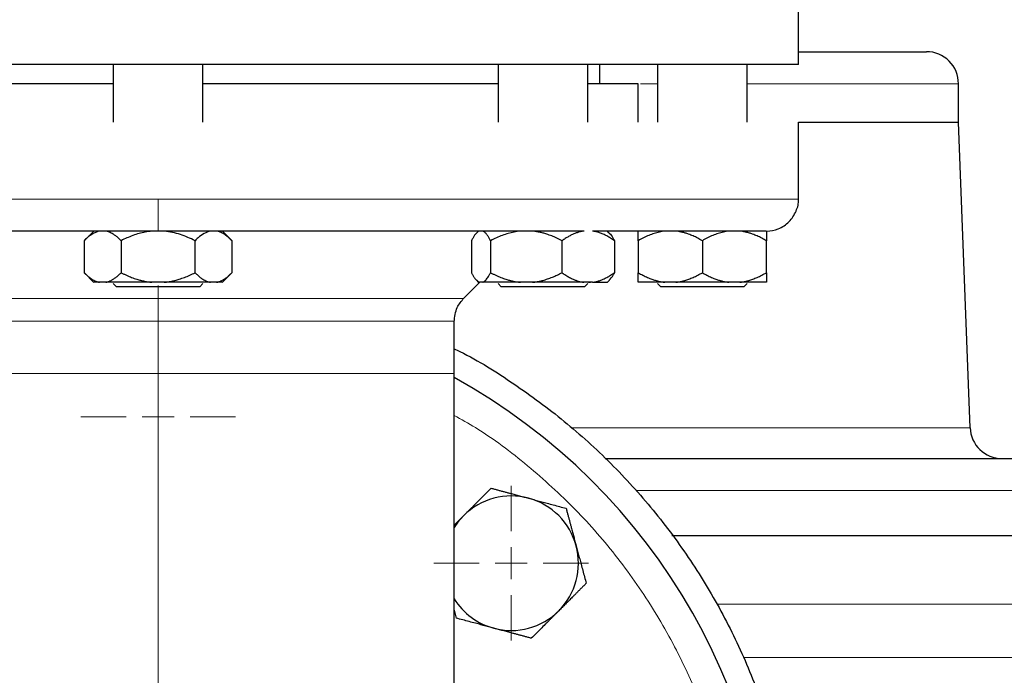
# Model space of a CAD drawing. Units: millimetres. Extents: x 0 to 420, y 0 to 297.
# Drawn here: x 276 to 287, y 205 to 212 of the extents above; entities that cross this region are included whole.
import ezdxf

# ---------------------------------------------------------------- set-up
doc = ezdxf.new("R2010")
doc.units = ezdxf.units.MM

# ---------------------------------------------------------------- blocks, each defined once
blk = doc.blocks.new('SW_CENTERMARKSYMBOL_112')
at = {"color": 0, "linetype": 'Continuous', "lineweight": 18}
for p, q in [((0, 0.333), (0, 0.805)), ((0, 0), (0, 0.167)), ((-0.333, 0), (-0.805, 0)), ((0, 0), (-0.167, 0)), ((0, 0), (0, -0.167)), ((0, 0), (0.167, 0)), ((0.333, 0), (0.805, 0)), ((0, -0.333), (0, -0.805))]:
    blk.add_line(p, q, dxfattribs=at)
blk = doc.blocks.new('SW_CENTERMARKSYMBOL_113')
at = {"color": 0, "linetype": 'Continuous', "lineweight": 18}
for p, q in [((0, 0.333), (0, 0.805)), ((0, 0), (0, 0.167)), ((-0.333, 0), (-0.805, 0)), ((0, 0), (-0.167, 0)), ((0, 0), (0, -0.167)), ((0, 0), (0.167, 0)), ((0.333, 0), (0.805, 0)), ((0, -0.333), (0, -0.805))]:
    blk.add_line(p, q, dxfattribs=at)
blk = doc.blocks.new('SW_CENTERMARKSYMBOL_129')
at = {"color": 0, "linetype": 'Continuous', "lineweight": 18}
blk.add_line((0, 0.333), (0, 6.567), dxfattribs=at)

msp = doc.modelspace()

# ---------------------------------------------------------------- linework, layer by layer
at = {"color": 7, "linetype": 'Continuous', "lineweight": 25}
for p, q in [((284.47451, 211.46982), (284.47451, 212.26982)), ((277.80778, 211.46982), (271.14104, 211.46982)), ((277.34111, 211.46982), (277.34111, 210.86982)), ((284.47451, 211.46982), (277.80778, 211.46982)), ((278.27445, 210.86982), (278.27445, 211.46982)), ((281.34805, 211.46982), (281.34805, 210.86982)), ((282.28138, 210.86982), (282.28138, 211.46982)), ((282.40785, 211.26982), (282.40785, 211.46982)), ((283.00778, 211.46982), (283.00778, 210.86982)), ((283.94111, 210.86982), (283.94111, 211.46982)), ((282.80778, 210.86949), (282.80778, 211.27016)), ((286.14111, 210.86982), (286.14111, 211.26982)), ((284.47451, 210.06982), (284.47451, 210.87016)), ((284.47451, 210.86982), (286.14111, 210.86982)), ((286.26223, 207.69047), (286.14111, 210.86982)), ((277.14111, 209.73963), (277.03748, 209.63599)), ((278.57808, 209.63599), (278.47444, 209.73963)), ((281.14805, 209.73963), (281.12389, 209.71547)), ((282.50554, 209.71547), (282.48312, 209.73789)), ((277.03798, 209.63649), (277.03798, 209.30316)), ((277.42288, 209.63649), (277.42288, 209.30316)), ((278.19268, 209.30316), (278.19268, 209.63649)), ((278.57758, 209.63649), (278.57758, 209.30316)), ((281.07115, 209.63649), (281.07115, 209.30316)), ((281.27039, 209.63649), (281.27039, 209.30316)), ((282.01396, 209.30316), (282.01396, 209.63649)), ((282.50652, 209.71449), (282.50554, 209.71547)), ((282.55829, 209.63649), (282.55829, 209.30316)), ((282.80778, 209.63649), (282.80778, 209.30316)), ((283.47445, 209.63649), (283.47445, 209.30316)), ((284.14111, 209.30316), (284.14111, 209.63649)), ((277.03748, 209.30366), (277.13848, 209.20266)), ((278.47708, 209.20266), (278.57808, 209.30366)), ((281.12286, 209.22521), (281.14542, 209.20266)), ((282.48402, 209.20266), (282.50657, 209.22521)), ((282.50657, 209.22521), (282.50658, 209.22522)), ((277.26279, 209.20316), (277.19807, 209.20316)), ((277.34111, 209.19099), (277.37445, 209.15766)), ((278.24111, 209.15766), (277.37445, 209.15766)), ((277.87249, 209.20316), (277.74306, 209.20316)), ((278.35277, 209.20316), (277.87249, 209.20316)), ((278.24111, 209.15766), (278.27445, 209.19099)), ((278.41749, 209.20316), (278.35277, 209.20316)), ((280.98874, 209.03417), (281.15772, 209.20316)), ((281.18752, 209.20316), (281.15402, 209.20316)), ((281.34805, 209.19099), (281.38138, 209.15766)), ((282.24805, 209.15766), (281.5083, 209.15766)), ((281.70468, 209.20316), (281.57966, 209.20316)), ((282.24036, 209.20316), (281.70468, 209.20316)), ((282.33188, 209.20316), (282.24036, 209.20316)), ((282.24805, 209.15766), (282.28138, 209.19099)), ((282.28834, 209.20316), (282.30855, 209.20316)), ((283.00778, 209.19099), (283.04111, 209.15766)), ((283.19716, 209.20316), (283.08507, 209.20316)), ((283.90778, 209.15766), (283.47445, 209.15766)), ((283.86382, 209.20316), (283.75173, 209.20316)), ((284.14111, 209.20316), (283.86382, 209.20316)), ((283.90778, 209.15766), (283.94111, 209.19099)), ((280.89111, 208.25316), (280.89111, 208.79848)), ((280.89111, 202.66849), (280.89111, 208.25316)), ((280.98976, 206.77509), (280.89111, 206.67643)), ((283.15831, 206.56982), (287.80778, 206.56982)), ((280.89111, 205.79096), (280.91319, 205.70856))]:
    msp.add_line(p, q, dxfattribs=at)
at = {"color": 8, "linetype": 'Continuous', "lineweight": 18}
for p, q in [((282.83226, 211.26982), (283.00778, 211.26982)), ((283.94111, 211.26982), (286.14111, 211.26982)), ((277.80778, 210.06982), (271.14104, 210.06982)), ((277.80778, 210.06982), (277.80778, 209.73649)), ((284.47451, 210.06982), (277.80778, 210.06982)), ((280.98874, 209.03417), (274.62682, 209.03417)), ((277.73223, 208.79848), (274.72445, 208.79848)), ((280.89111, 208.79848), (277.73223, 208.79848)), ((277.80778, 208.25316), (274.72445, 208.25316)), ((277.80778, 199.55586), (277.80778, 208.25316)), ((280.89111, 208.25316), (277.80778, 208.25316)), ((282.11072, 207.69047), (286.26223, 207.69047)), ((282.78147, 207.03649), (287.80778, 207.03649)), ((283.6263, 205.85464), (288.06809, 205.85464)), ((283.90504, 205.29912), (288.56683, 205.29912))]:
    msp.add_line(p, q, dxfattribs=at)
at = {"color": 7, "linetype": 'Continuous', "lineweight": 25, "flags": 128}
msp.add_lwpolyline([(280.98976, 206.77509), (280.92939, 206.70625), (280.89111, 206.65108)], dxfattribs=at)
at = {"color": 7, "linetype": 'Continuous', "lineweight": 25}
for centre, radius, start, end in [((285.80778, 211.26982), 0.33333, 0, 90.00002), ((277.80778, 202.60316), 6.4, 294.624318, 61.198878), ((286.59532, 207.70316), 0.33333, 182.18164, 269.999985), ((281.48473, 206.28011), 0.7, 75, 135), ((281.48473, 206.28011), 0.7, 15, 75), ((281.48473, 206.28011), 0.7, 315, 15), ((281.48473, 206.28011), 0.7, 212.001813, 255), ((281.48473, 206.28011), 0.7, 255, 315)]:
    msp.add_arc(centre, radius, start, end, dxfattribs=at)
for points, knots in [([(284.47451, 211.60316), (284.59073, 211.60316), (284.84795, 211.60316), (285.16665, 211.60316), (285.44225, 211.60316), (285.64175, 211.60316), (285.77253, 211.60316), (285.79537, 211.60316), (285.8068, 211.60316)], [0, 0, 0, 0, 0.14152902, 0.31322375, 0.48491738, 0.65661138, 0.82830535, 1, 1, 1, 1]), ([(277.34111, 211.26982), (277.27904, 211.26982), (276.99915, 211.26982), (276.5102, 211.26982), (275.88915, 211.26982), (275.29937, 211.26982), (274.76005, 211.26982), (274.41429, 211.26982), (274.26909, 211.26982), (274.26751, 211.26982)], [0, 0, 0, 0, 0.05380464, 0.24262894, 0.43145297, 0.62027732, 0.80910105, 0.99792493, 1, 1, 1, 1]), ([(281.34805, 211.26982), (281.34647, 211.26982), (281.20128, 211.26982), (280.8555, 211.26982), (280.31619, 211.26982), (279.72641, 211.26982), (279.10536, 211.26982), (278.61641, 211.26982), (278.33651, 211.26982), (278.27445, 211.26982)], [0, 0, 0, 0, 0.00207488, 0.19089874, 0.37972247, 0.56854706, 0.75737108, 0.94619536, 1, 1, 1, 1]), ([(282.80778, 211.26982), (282.79973, 211.26982), (282.78364, 211.26982), (282.6477, 211.26982), (282.48271, 211.26982), (282.33192, 211.26982), (282.28138, 211.26982)], [0, 0, 0, 0, 0.28538814, 0.57077666, 0.85616399, 1, 1, 1, 1]), ([(284.14118, 209.73649), (284.14232, 209.73649), (284.18455, 209.73667), (284.27157, 209.75396), (284.38388, 209.8275), (284.45371, 209.93831), (284.48062, 210.02686), (284.47396, 210.06929), (284.47367, 210.07109)], [0, 0, 0, 0, 0.00655525, 0.2428531, 0.49802363, 0.75319424, 0.98949411, 1, 1, 1, 1]), ([(277.73929, 209.73649), (277.71684, 209.73649), (277.67195, 209.73649), (277.60467, 209.73649), (277.53746, 209.73649), (277.47033, 209.73649), (277.40327, 209.73649), (277.33629, 209.73649), (277.26938, 209.73649), (277.20255, 209.73649), (277.1358, 209.73649), (277.06912, 209.73649), (277.00251, 209.73649), (276.93598, 209.73649), (276.86953, 209.73649), (276.80315, 209.73649), (276.73685, 209.73649), (276.67062, 209.73649), (276.60447, 209.73649), (276.46149, 209.73649), (276.24305, 209.73649), (275.95194, 209.73649), (275.66505, 209.73649), (275.38284, 209.73649), (275.10613, 209.73649), (274.83579, 209.73649), (274.57225, 209.73649), (274.36715, 209.73649), (274.21653, 209.73649), (274.11746, 209.73649), (274.01985, 209.73649), (273.92369, 209.73649), (273.82899, 209.73649), (273.73574, 209.73649), (273.64393, 209.73649), (273.55361, 209.73649), (273.46463, 209.73649), (273.40661, 209.73649), (273.37758, 209.73649)], [0, 0, 0, 0, 0.01392449, 0.02783652, 0.04173766, 0.05562946, 0.06951349, 0.08339131, 0.09726448, 0.11113459, 0.12500319, 0.13887187, 0.15274218, 0.1666157, 0.18049399, 0.19437864, 0.20827119, 0.22217321, 0.23608627, 0.25001191, 0.31257658, 0.37500107, 0.43742833, 0.50000128, 0.56256595, 0.62499044, 0.6874177, 0.74999065, 0.77504544, 0.80006391, 0.82505517, 0.85002833, 0.87499256, 0.89995701, 0.92493084, 0.9499232, 0.97494322, 1, 1, 1, 1]), ([(277.19807, 209.73649), (277.17627, 209.72974), (277.13207, 209.71606), (277.07918, 209.67605), (277.04839, 209.64648), (277.03798, 209.63649)], [0, 0, 0, 0, 0.391769837, 0.7943562, 1, 1, 1, 1]), ([(277.42288, 209.63649), (277.41819, 209.64111), (277.4089, 209.65025), (277.39494, 209.663), (277.38112, 209.67484), (277.36741, 209.6857), (277.3538, 209.69561), (277.33827, 209.70586), (277.32084, 209.71592), (277.30146, 209.72502), (277.28215, 209.73212), (277.26923, 209.73504), (277.26279, 209.73649)], [0, 0, 0, 0, 0.09305333, 0.18403442, 0.2731085, 0.36045776, 0.44628195, 0.53079846, 0.65119347, 0.7689029, 0.88484336, 1, 1, 1, 1]), ([(277.7405, 209.73624), (277.69672, 209.72929), (277.60796, 209.7152), (277.50314, 209.6751), (277.44254, 209.64595), (277.42288, 209.63649)], [0, 0, 0, 0, 0.39665107, 0.80421208, 1, 1, 1, 1]), ([(278.19268, 209.63649), (278.14288, 209.65998), (278.04182, 209.70766), (277.93167, 209.72657), (277.8758, 209.73616)], [0, 0, 0, 0, 0.49278497, 1, 1, 1, 1]), ([(282.23823, 209.73649), (282.22214, 209.73649), (282.18997, 209.73649), (282.14111, 209.73649), (282.09184, 209.73649), (282.04212, 209.73649), (281.99194, 209.73649), (281.94132, 209.73649), (281.89025, 209.73649), (281.83873, 209.73649), (281.78676, 209.73649), (281.73434, 209.73649), (281.68148, 209.73649), (281.62816, 209.73649), (281.5744, 209.73649), (281.52019, 209.73649), (281.46553, 209.73649), (281.41042, 209.73649), (281.35486, 209.73649), (281.23367, 209.73649), (281.04383, 209.73649), (280.78036, 209.73649), (280.51006, 209.73649), (280.2334, 209.73649), (279.95126, 209.73649), (279.66444, 209.73649), (279.37337, 209.73649), (279.13746, 209.73649), (278.95918, 209.73649), (278.83996, 209.73649), (278.72049, 209.73649), (278.60077, 209.73649), (278.48081, 209.73649), (278.3606, 209.73649), (278.24014, 209.73649), (278.11944, 209.73649), (277.99849, 209.73649), (277.91776, 209.73649), (277.87736, 209.73649)], [0, 0, 0, 0, 0.01392447, 0.0278365, 0.04173763, 0.05562943, 0.06951346, 0.08339129, 0.09726447, 0.11113458, 0.12500319, 0.13887187, 0.15274219, 0.16661571, 0.18049401, 0.19437866, 0.20827121, 0.22217323, 0.23608628, 0.25001191, 0.31257655, 0.37500107, 0.43742835, 0.50000128, 0.56256592, 0.62499044, 0.68741772, 0.74999065, 0.77504542, 0.80006389, 0.82505515, 0.85002832, 0.87499256, 0.89995702, 0.92493086, 0.94992323, 0.97494324, 1, 1, 1, 1]), ([(278.35277, 209.73649), (278.33097, 209.72974), (278.28677, 209.71607), (278.23388, 209.67605), (278.20309, 209.64648), (278.19268, 209.63649)], [0, 0, 0, 0, 0.39178904, 0.79435531, 1, 1, 1, 1]), ([(278.57758, 209.63649), (278.57288, 209.64111), (278.5636, 209.65025), (278.54962, 209.663), (278.53579, 209.67484), (278.52208, 209.6857), (278.50847, 209.69561), (278.49295, 209.70586), (278.4755, 209.71592), (278.45611, 209.72502), (278.43683, 209.73212), (278.42392, 209.73504), (278.41749, 209.73649)], [0, 0, 0, 0, 0.09305333, 0.18403443, 0.2731085, 0.36045776, 0.44628194, 0.53079846, 0.65119347, 0.7689029, 0.88484336, 1, 1, 1, 1]), ([(281.27039, 209.63649), (281.26796, 209.64111), (281.26315, 209.65025), (281.25593, 209.663), (281.24878, 209.67484), (281.24168, 209.6857), (281.23463, 209.69561), (281.22659, 209.70586), (281.21758, 209.71592), (281.20755, 209.72502), (281.19754, 209.73212), (281.19085, 209.73504), (281.18752, 209.73649)], [0, 0, 0, 0, 0.09305333, 0.18403443, 0.2731085, 0.36045776, 0.44628195, 0.53079846, 0.65119347, 0.7689029, 0.88484336, 1, 1, 1, 1]), ([(281.57966, 209.73649), (281.53755, 209.72974), (281.45216, 209.71606), (281.34998, 209.67605), (281.2905, 209.64648), (281.27039, 209.63649)], [0, 0, 0, 0, 0.39177532, 0.79436115, 1, 1, 1, 1]), ([(282.01396, 209.63649), (282.00489, 209.64111), (281.98695, 209.65025), (281.95997, 209.663), (281.93326, 209.67484), (281.90678, 209.6857), (281.88047, 209.69561), (281.85048, 209.70586), (281.8168, 209.71592), (281.77936, 209.72502), (281.74206, 209.73212), (281.71711, 209.73504), (281.70468, 209.73649)], [0, 0, 0, 0, 0.09305333, 0.18403443, 0.2731085, 0.36045776, 0.44628195, 0.53079846, 0.65119347, 0.7689029, 0.88484336, 1, 1, 1, 1]), ([(282.24265, 209.73664), (282.23723, 209.73584), (282.2264, 209.73426), (282.2102, 209.73097), (282.19406, 209.72702), (282.17796, 209.72234), (282.16188, 209.71696), (282.14579, 209.71086), (282.12966, 209.70405), (282.11348, 209.69653), (282.09722, 209.6883), (282.08085, 209.67935), (282.06435, 209.6697), (282.04769, 209.65933), (282.03085, 209.64828), (282.01963, 209.64045), (282.01396, 209.63649)], [0, 0, 0, 0, 0.06801121, 0.13584695, 0.20370156, 0.27176447, 0.34021889, 0.40924073, 0.47899766, 0.54964839, 0.62134219, 0.69421858, 0.7684073, 0.84402834, 0.92119215, 1, 1, 1, 1]), ([(282.55829, 209.63649), (282.55168, 209.64109), (282.53862, 209.65018), (282.51898, 209.66287), (282.4996, 209.67462), (282.48041, 209.68541), (282.46141, 209.69522), (282.44255, 209.70407), (282.42379, 209.71195), (282.40509, 209.71886), (282.38641, 209.72481), (282.36768, 209.72976), (282.34885, 209.73382), (282.33619, 209.73569), (282.32985, 209.73663)], [0, 0, 0, 0, 0.09179204, 0.181366785, 0.268888617, 0.354539175, 0.438517952, 0.521042594, 0.602348804, 0.682689768, 0.762335056, 0.841568967, 0.920688357, 1, 1, 1, 1]), ([(284.14018, 209.73649), (284.13985, 209.73649), (284.13919, 209.73649), (284.13731, 209.73649), (284.13477, 209.73649), (284.13151, 209.73649), (284.12754, 209.73649), (284.12287, 209.73649), (284.11748, 209.73649), (284.11139, 209.73649), (284.10459, 209.73649), (284.09708, 209.73649), (284.08886, 209.73649), (284.07993, 209.73649), (284.07029, 209.73649), (284.05995, 209.73649), (284.04889, 209.73649), (284.03713, 209.73649), (284.02466, 209.73649), (283.99614, 209.73649), (283.94596, 209.73649), (283.86429, 209.73649), (283.76878, 209.73649), (283.65962, 209.73649), (283.53724, 209.73649), (283.4019, 209.73649), (283.25379, 209.73649), (283.12527, 209.73649), (283.02378, 209.73649), (282.95426, 209.73649), (282.88294, 209.73649), (282.80982, 209.73649), (282.73491, 209.73649), (282.65819, 209.73649), (282.57969, 209.73649), (282.49935, 209.73649), (282.41734, 209.73649), (282.36122, 209.73649), (282.33314, 209.73649)], [0, 0, 0, 0, 0.01392442, 0.0278364, 0.04173752, 0.05562931, 0.06951335, 0.08339119, 0.09726439, 0.11113454, 0.12500318, 0.13887189, 0.15274224, 0.16661579, 0.18049411, 0.19437876, 0.2082713, 0.2221733, 0.23608632, 0.25001189, 0.31257642, 0.37500105, 0.43742846, 0.50000128, 0.56256581, 0.62499044, 0.68741784, 0.74999067, 0.77504535, 0.80006378, 0.82505505, 0.85002827, 0.87499257, 0.89995709, 0.92493097, 0.94992335, 0.97494333, 1, 1, 1, 1]), ([(283.08507, 209.73649), (283.04731, 209.72974), (282.97075, 209.71606), (282.87914, 209.67605), (282.82581, 209.64648), (282.80778, 209.63649)], [0, 0, 0, 0, 0.391779852, 0.794362012, 1, 1, 1, 1]), ([(282.80778, 209.63649), (282.80778, 209.64111), (282.80778, 209.65025), (282.80779, 209.663), (282.80779, 209.67484), (282.8078, 209.6857), (282.80779, 209.69561), (282.80779, 209.70586), (282.8078, 209.71592), (282.80781, 209.72502), (282.80779, 209.73212), (282.80778, 209.73504), (282.80778, 209.73649)], [0, 0, 0, 0, 0.093053328, 0.184034424, 0.273108495, 0.36045776, 0.446281945, 0.530798461, 0.651193465, 0.768902895, 0.884843357, 1, 1, 1, 1]), ([(283.47445, 209.63649), (283.46632, 209.64111), (283.45024, 209.65025), (283.42604, 209.663), (283.4021, 209.67484), (283.37836, 209.6857), (283.35477, 209.69561), (283.32788, 209.70586), (283.29769, 209.71592), (283.26412, 209.72502), (283.23068, 209.73212), (283.20831, 209.73504), (283.19716, 209.73649)], [0, 0, 0, 0, 0.09305333, 0.18403443, 0.2731085, 0.36045776, 0.44628195, 0.53079846, 0.65119347, 0.7689029, 0.88484336, 1, 1, 1, 1]), ([(283.75173, 209.73649), (283.71398, 209.72974), (283.63742, 209.71606), (283.5458, 209.67605), (283.49248, 209.64648), (283.47445, 209.63649)], [0, 0, 0, 0, 0.39177633, 0.79436082, 1, 1, 1, 1]), ([(284.14111, 209.63649), (284.13298, 209.64111), (284.1169, 209.65025), (284.0927, 209.663), (284.06875, 209.67484), (284.04501, 209.6857), (284.02142, 209.69561), (283.99454, 209.70586), (283.96433, 209.71592), (283.93075, 209.72502), (283.89733, 209.73212), (283.87497, 209.73504), (283.86382, 209.73649)], [0, 0, 0, 0, 0.09305333, 0.18403443, 0.2731085, 0.36045776, 0.44628195, 0.53079846, 0.65119347, 0.7689029, 0.88484336, 1, 1, 1, 1]), ([(284.14095, 209.73633), (284.14094, 209.73556), (284.14092, 209.734), (284.14093, 209.73075), (284.14097, 209.72683), (284.14103, 209.72217), (284.1411, 209.7168), (284.14115, 209.7107), (284.14116, 209.70074), (284.14112, 209.68538), (284.14111, 209.6629), (284.14111, 209.64542), (284.14111, 209.63649)], [0, 0, 0, 0, 0.064424617, 0.129424553, 0.195200597, 0.261945953, 0.32984516, 0.399073321, 0.469795616, 0.640103556, 0.816342228, 1, 1, 1, 1]), ([(281.12452, 209.71484), (281.12316, 209.71388), (281.11027, 209.70483), (281.0925, 209.67557), (281.07654, 209.64636), (281.07115, 209.63649)], [0, 0, 0, 0, 0.07260686, 0.68645858, 1, 1, 1, 1]), ([(282.50491, 209.71484), (282.50628, 209.71388), (282.51916, 209.70483), (282.53693, 209.67557), (282.55289, 209.64636), (282.55829, 209.63649)], [0, 0, 0, 0, 0.07262273, 0.68644801, 1, 1, 1, 1]), ([(277.03798, 209.30316), (277.04263, 209.29857), (277.05184, 209.28951), (277.06571, 209.27685), (277.07942, 209.2651), (277.09302, 209.25429), (277.10653, 209.24443), (277.12203, 209.23415), (277.13955, 209.22399), (277.15911, 209.21477), (277.17856, 209.20757), (277.19158, 209.20462), (277.19807, 209.20316)], [0, 0, 0, 0, 0.09229184, 0.18254394, 0.27091724, 0.35758909, 0.44275378, 0.52662271, 0.64812518, 0.76688469, 0.88383976, 1, 1, 1, 1]), ([(277.26279, 209.20316), (277.2665, 209.20394), (277.27394, 209.20552), (277.28507, 209.20879), (277.29619, 209.21272), (277.30733, 209.21738), (277.3185, 209.22275), (277.32972, 209.22883), (277.34628, 209.23878), (277.36824, 209.25417), (277.39559, 209.27669), (277.41366, 209.29421), (277.42288, 209.30316)], [0, 0, 0, 0, 0.06643481, 0.13298416, 0.19984416, 0.26720503, 0.33524984, 0.40415348, 0.47408186, 0.64288918, 0.81770161, 1, 1, 1, 1]), ([(277.42288, 209.30316), (277.43219, 209.29857), (277.45061, 209.28951), (277.47832, 209.27685), (277.50574, 209.2651), (277.53294, 209.25429), (277.55995, 209.24443), (277.59096, 209.23415), (277.62598, 209.22399), (277.66509, 209.21477), (277.70403, 209.20757), (277.73008, 209.20462), (277.74306, 209.20316)], [0, 0, 0, 0, 0.09229184, 0.18254394, 0.27091724, 0.35758909, 0.44275378, 0.52662271, 0.64812518, 0.76688469, 0.88383976, 1, 1, 1, 1]), ([(277.87249, 209.20316), (277.87992, 209.20394), (277.89479, 209.20552), (277.91703, 209.20879), (277.93927, 209.21272), (277.96153, 209.21738), (277.98387, 209.22275), (278.00633, 209.22883), (278.03946, 209.23878), (278.08337, 209.25417), (278.13809, 209.27669), (278.17423, 209.29421), (278.19268, 209.30316)], [0, 0, 0, 0, 0.06643481, 0.13298416, 0.19984416, 0.26720503, 0.33524984, 0.40415348, 0.47408186, 0.64288918, 0.81770161, 1, 1, 1, 1]), ([(278.19268, 209.30316), (278.19733, 209.29857), (278.20654, 209.28951), (278.22039, 209.27685), (278.2341, 209.2651), (278.24769, 209.25429), (278.2612, 209.24443), (278.27671, 209.23415), (278.29421, 209.22399), (278.31376, 209.21477), (278.33324, 209.20757), (278.34628, 209.20462), (278.35277, 209.20316)], [0, 0, 0, 0, 0.09229184, 0.18254394, 0.27091724, 0.35758909, 0.44275378, 0.52662271, 0.64812518, 0.76688469, 0.88383976, 1, 1, 1, 1]), ([(278.41749, 209.20316), (278.4212, 209.20394), (278.42863, 209.20552), (278.43974, 209.20879), (278.45085, 209.21272), (278.46198, 209.21738), (278.47315, 209.22275), (278.48439, 209.22883), (278.50096, 209.23878), (278.52291, 209.25417), (278.55028, 209.27669), (278.56835, 209.29421), (278.57758, 209.30316)], [0, 0, 0, 0, 0.066434812, 0.13298416, 0.19984416, 0.267205028, 0.335249837, 0.404153475, 0.474081861, 0.642889178, 0.81770161, 1, 1, 1, 1]), ([(281.07115, 209.30316), (281.07356, 209.29857), (281.07833, 209.28951), (281.08551, 209.27685), (281.09261, 209.2651), (281.09965, 209.25429), (281.10664, 209.24443), (281.11466, 209.23415), (281.12374, 209.22399), (281.13387, 209.21477), (281.14393, 209.20757), (281.15066, 209.20462), (281.15402, 209.20316)], [0, 0, 0, 0, 0.09229184, 0.18254394, 0.27091724, 0.35758909, 0.44275378, 0.52662271, 0.64812518, 0.76688469, 0.88383976, 1, 1, 1, 1]), ([(281.18752, 209.20316), (281.18944, 209.20394), (281.19329, 209.20552), (281.19906, 209.20879), (281.20482, 209.21272), (281.21059, 209.21738), (281.21637, 209.22275), (281.22217, 209.22883), (281.23074, 209.23878), (281.24212, 209.25417), (281.25627, 209.27669), (281.26561, 209.29421), (281.27039, 209.30316)], [0, 0, 0, 0, 0.06643481, 0.13298416, 0.19984416, 0.26720503, 0.33524984, 0.40415348, 0.47408186, 0.64288918, 0.81770161, 1, 1, 1, 1]), ([(281.27039, 209.30316), (281.27938, 209.29857), (281.29717, 209.28951), (281.32394, 209.27685), (281.35043, 209.2651), (281.3767, 209.25429), (281.40279, 209.24443), (281.43275, 209.23415), (281.46658, 209.22399), (281.50435, 209.21477), (281.54196, 209.20757), (281.56712, 209.20462), (281.57966, 209.20316)], [0, 0, 0, 0, 0.09229184, 0.18254394, 0.27091724, 0.35758909, 0.44275378, 0.52662271, 0.64812518, 0.76688469, 0.88383976, 1, 1, 1, 1]), ([(281.70468, 209.20316), (281.71078, 209.20382), (281.723, 209.20514), (281.74129, 209.20779), (281.75959, 209.21092), (281.77792, 209.21458), (281.79632, 209.21877), (281.82506, 209.22608), (281.86421, 209.23795), (281.91363, 209.25631), (281.96382, 209.27795), (281.99701, 209.29464), (282.01396, 209.30316)], [0, 0, 0, 0, 0.05647165, 0.11308678, 0.16996878, 0.22723792, 0.28501074, 0.34339958, 0.49968, 0.66025153, 0.82660334, 1, 1, 1, 1]), ([(282.01396, 209.30316), (282.02054, 209.29857), (282.03356, 209.28951), (282.05315, 209.27685), (282.07254, 209.2651), (282.09177, 209.25429), (282.11087, 209.24443), (282.1328, 209.23415), (282.15756, 209.22399), (282.1852, 209.21477), (282.21275, 209.20757), (282.23118, 209.20462), (282.24036, 209.20316)], [0, 0, 0, 0, 0.09229184, 0.18254394, 0.27091724, 0.35758909, 0.44275378, 0.52662271, 0.64812518, 0.76688469, 0.88383976, 1, 1, 1, 1]), ([(282.33188, 209.20316), (282.33713, 209.20394), (282.34765, 209.20552), (282.36336, 209.20879), (282.37908, 209.21272), (282.39482, 209.21738), (282.41062, 209.22275), (282.4265, 209.22883), (282.44994, 209.23878), (282.48098, 209.25417), (282.51968, 209.27669), (282.54524, 209.29421), (282.55829, 209.30316)], [0, 0, 0, 0, 0.06643481, 0.13298416, 0.19984416, 0.26720503, 0.33524984, 0.40415348, 0.47408186, 0.64288918, 0.81770161, 1, 1, 1, 1]), ([(282.50491, 209.22687), (282.50856, 209.22954), (282.52727, 209.24324), (282.54445, 209.27643), (282.55829, 209.30316)], [0, 0, 0, 0, 0.19492177, 1, 1, 1, 1]), ([(282.80778, 209.30316), (282.81584, 209.29857), (282.83179, 209.28951), (282.8558, 209.27685), (282.87955, 209.2651), (282.9031, 209.25429), (282.9265, 209.24443), (282.95335, 209.23415), (282.98369, 209.22399), (283.01756, 209.21477), (283.05127, 209.20757), (283.07383, 209.20462), (283.08507, 209.20316)], [0, 0, 0, 0, 0.09229184, 0.18254394, 0.27091724, 0.35758909, 0.44275378, 0.52662271, 0.64812518, 0.76688469, 0.88383976, 1, 1, 1, 1]), ([(282.80778, 209.20316), (282.80778, 209.20394), (282.80778, 209.20552), (282.8078, 209.20879), (282.8078, 209.21272), (282.80781, 209.21738), (282.8078, 209.22275), (282.8078, 209.22883), (282.80779, 209.23878), (282.8078, 209.25417), (282.80779, 209.27669), (282.80778, 209.29421), (282.80778, 209.30316)], [0, 0, 0, 0, 0.06643481, 0.13298416, 0.19984416, 0.26720503, 0.33524984, 0.40415348, 0.47408186, 0.64288918, 0.81770161, 1, 1, 1, 1]), ([(283.19716, 209.20316), (283.20359, 209.20394), (283.21647, 209.20552), (283.23574, 209.20879), (283.255, 209.21272), (283.27428, 209.21738), (283.29363, 209.22275), (283.31307, 209.22883), (283.34176, 209.23878), (283.37979, 209.25417), (283.42718, 209.27669), (283.45847, 209.29421), (283.47445, 209.30316)], [0, 0, 0, 0, 0.06643481, 0.13298416, 0.19984416, 0.26720503, 0.33524984, 0.40415348, 0.47408186, 0.64288918, 0.81770161, 1, 1, 1, 1]), ([(283.47445, 209.30316), (283.48251, 209.29857), (283.49846, 209.28951), (283.52246, 209.27685), (283.5462, 209.2651), (283.56975, 209.25429), (283.59315, 209.24443), (283.62, 209.23415), (283.65033, 209.22399), (283.68419, 209.21477), (283.71792, 209.20757), (283.74049, 209.20462), (283.75173, 209.20316)], [0, 0, 0, 0, 0.09229184, 0.18254394, 0.27091724, 0.35758909, 0.44275378, 0.52662271, 0.64812518, 0.76688469, 0.88383976, 1, 1, 1, 1]), ([(283.86382, 209.20316), (283.87026, 209.20394), (283.88313, 209.20552), (283.90239, 209.20879), (283.92164, 209.21272), (283.94092, 209.21738), (283.96027, 209.22275), (283.97972, 209.22883), (284.00842, 209.23878), (284.04644, 209.25417), (284.09383, 209.27669), (284.12513, 209.29421), (284.14111, 209.30316)], [0, 0, 0, 0, 0.06643481, 0.13298416, 0.19984416, 0.26720503, 0.33524984, 0.40415348, 0.47408186, 0.64288918, 0.81770161, 1, 1, 1, 1]), ([(284.14111, 209.30316), (284.14111, 209.29857), (284.14111, 209.28951), (284.1411, 209.27685), (284.1411, 209.2651), (284.14109, 209.25429), (284.1411, 209.24443), (284.1411, 209.23415), (284.14109, 209.22399), (284.14108, 209.21477), (284.1411, 209.20757), (284.14111, 209.20462), (284.14111, 209.20316)], [0, 0, 0, 0, 0.09229184, 0.18254394, 0.27091724, 0.35758909, 0.44275378, 0.52662271, 0.64812518, 0.76688469, 0.88383976, 1, 1, 1, 1]), ([(277.74306, 209.20316), (277.64821, 209.20316), (277.55541, 209.20316), (277.39035, 209.20316), (277.31819, 209.20316), (277.26279, 209.20316)], [0, 0, 0, 0, 0.5, 0.5, 1, 1, 1, 1]), ([(281.5083, 209.15766), (281.4682, 209.15766), (281.43608, 209.15766), (281.39266, 209.15766), (281.38138, 209.15766), (281.38138, 209.15766)], [0, 0, 0, 0, 0.5, 0.5, 1, 1, 1, 1]), ([(282.33188, 209.20316), (282.36002, 209.20316), (282.41629, 209.20316), (282.46475, 209.20316), (282.48709, 209.20316), (282.48267, 209.20316), (282.48186, 209.20316)], [0, 0, 0, 0, 0.31006931, 0.6201442, 0.93021565, 1, 1, 1, 1]), ([(283.08507, 209.20316), (283.00753, 209.20316), (282.94203, 209.20316), (282.84673, 209.20316), (282.81699, 209.20316), (282.80778, 209.20316)], [0, 0, 0, 0, 0.5, 0.5, 1, 1, 1, 1]), ([(283.47445, 209.15766), (283.41772, 209.15766), (283.36102, 209.15766), (283.25621, 209.15766), (283.20814, 209.15766), (283.12792, 209.15766), (283.09581, 209.15766), (283.05239, 209.15766), (283.04111, 209.15766), (283.04111, 209.15766)], [0, 0, 0, 0, 0.25, 0.25, 0.5, 0.5, 0.75, 0.75, 1, 1, 1, 1]), ([(280.89115, 208.79324), (280.8966, 208.84487), (280.90632, 208.93708), (280.96615, 209.00706), (280.99247, 209.03785)], [0, 0, 0, 0, 0.55999941, 1, 1, 1, 1]), ([(280.89111, 208.51068), (280.91092, 208.50141), (281.12827, 208.39968), (281.51571, 208.15147), (282.04436, 207.76585), (282.52927, 207.32451), (282.9695, 206.83932), (283.35981, 206.31289), (283.69671, 205.75086), (283.97688, 205.15848), (284.19764, 204.5415), (284.35686, 203.90585), (284.45301, 203.25766), (284.48516, 202.60316), (284.45301, 201.94866), (284.35686, 201.30046), (284.19764, 200.66482), (283.97688, 200.04783), (283.69671, 199.45546), (283.35982, 198.89341), (282.96948, 198.36705), (282.52937, 197.88161), (282.044, 197.44118), (281.51705, 197.0522), (280.99371, 196.73242), (280.63459, 196.57068), (280.47445, 196.49856)], [0, 0, 0, 0, 0.00437834, 0.04803679, 0.0916952, 0.13535362, 0.17901203, 0.22267039, 0.2663289, 0.30998726, 0.3536457, 0.39730409, 0.44096257, 0.484621, 0.52827942, 0.57193777, 0.61559616, 0.6592546, 0.70291308, 0.74657148, 0.79022983, 0.83388825, 0.87754667, 0.92120516, 0.96486354, 1, 1, 1, 1]), ([(282.46377, 207.36982), (282.68025, 207.36982), (283.17131, 207.36982), (283.87867, 207.36982), (284.58692, 207.36982), (285.22904, 207.36982), (285.80065, 207.36982), (286.29584, 207.36982), (286.70987, 207.36982), (287.03935, 207.36982), (287.27889, 207.36982), (287.43459, 207.36982), (287.46061, 207.36982), (287.47362, 207.36982)], [0, 0, 0, 0, 0.07307956, 0.16577154, 0.2584636, 0.3511556, 0.44384768, 0.53653994, 0.62923208, 0.72192388, 0.81461605, 0.90730813, 1, 1, 1, 1]), ([(280.98976, 206.77509), (280.99647, 206.78179), (281.00985, 206.79516), (281.0299, 206.81517), (281.04989, 206.83514), (281.06987, 206.85512), (281.08992, 206.87519), (281.11009, 206.89539), (281.13951, 206.92484), (281.17837, 206.96366), (281.22681, 207.01212), (281.25911, 207.04444), (281.27553, 207.06086)], [0, 0, 0, 0, 0.06934064, 0.13831868, 0.20719014, 0.27620737, 0.34561687, 0.41565721, 0.48655737, 0.65326675, 0.82377174, 1, 1, 1, 1]), ([(281.27553, 207.06086), (281.28684, 207.05783), (281.30926, 207.05182), (281.3428, 207.04282), (281.37595, 207.03393), (281.4088, 207.02513), (281.44142, 207.0164), (281.47923, 207.00628), (281.52213, 206.99475), (281.57014, 206.98185), (281.618, 206.96907), (281.64992, 206.96054), (281.66591, 206.95626)], [0, 0, 0, 0, 0.0889878, 0.17633179, 0.26224063, 0.34694483, 0.4306967, 0.51376975, 0.63718477, 0.75849739, 0.87898777, 1, 1, 1, 1]), ([(281.66591, 206.95626), (281.67507, 206.9538), (281.69334, 206.9489), (281.72069, 206.94154), (281.74797, 206.93422), (281.77526, 206.9269), (281.80266, 206.91957), (281.83024, 206.91221), (281.87046, 206.90145), (281.92351, 206.88721), (281.9897, 206.86948), (282.03385, 206.85767), (282.05628, 206.85166)], [0, 0, 0, 0, 0.06933287, 0.13830392, 0.20716912, 0.27618077, 0.34558532, 0.4156213, 0.48651764, 0.65324323, 0.82376139, 1, 1, 1, 1]), ([(282.05628, 206.85166), (282.05931, 206.84035), (282.06531, 206.81793), (282.07429, 206.78439), (282.08317, 206.75124), (282.09197, 206.71839), (282.10072, 206.68577), (282.11086, 206.64797), (282.12232, 206.60506), (282.13516, 206.55703), (282.14802, 206.50918), (282.15659, 206.47727), (282.16088, 206.46129)], [0, 0, 0, 0, 0.08898563, 0.17632639, 0.26223096, 0.34692983, 0.43067532, 0.51374093, 0.63715908, 0.75847745, 0.87897634, 1, 1, 1, 1]), ([(282.16088, 206.46129), (282.16333, 206.45212), (282.16822, 206.43385), (282.17553, 206.40648), (282.18282, 206.37919), (282.19014, 206.35189), (282.19749, 206.3245), (282.2049, 206.29693), (282.21569, 206.25672), (282.22988, 206.20366), (282.24763, 206.13748), (282.25947, 206.09334), (282.26548, 206.07091)], [0, 0, 0, 0, 0.06934064, 0.13831868, 0.20719014, 0.27620737, 0.34561687, 0.41565721, 0.48655737, 0.65326675, 0.82377174, 1, 1, 1, 1]), ([(282.26548, 206.07091), (282.2572, 206.06263), (282.24079, 206.04623), (282.21623, 206.02168), (282.19196, 205.99742), (282.16791, 205.97337), (282.14404, 205.94948), (282.11637, 205.9218), (282.08494, 205.89042), (282.04976, 205.85529), (282.01475, 205.82022), (281.99141, 205.79685), (281.97971, 205.78514)], [0, 0, 0, 0, 0.088985628, 0.176326394, 0.26223096, 0.346929833, 0.430675317, 0.513740928, 0.637159078, 0.758477448, 0.878976341, 1, 1, 1, 1]), ([(281.97971, 205.78514), (281.973, 205.77843), (281.95962, 205.76506), (281.93957, 205.74505), (281.91958, 205.72509), (281.8996, 205.70511), (281.87955, 205.68504), (281.85938, 205.66484), (281.82996, 205.63539), (281.7911, 205.59657), (281.74266, 205.54811), (281.71035, 205.51579), (281.69394, 205.49936)], [0, 0, 0, 0, 0.06934064, 0.13831868, 0.20719014, 0.27620737, 0.34561687, 0.41565721, 0.48655737, 0.65326675, 0.82377174, 1, 1, 1, 1]), ([(281.30356, 205.60396), (281.2944, 205.60642), (281.27613, 205.61132), (281.24878, 205.61868), (281.2215, 205.62601), (281.19421, 205.63332), (281.16681, 205.64065), (281.13923, 205.64802), (281.09901, 205.65877), (281.04596, 205.67302), (280.97977, 205.69074), (280.93562, 205.70256), (280.91319, 205.70857)], [0, 0, 0, 0, 0.06933287, 0.13830392, 0.20716912, 0.27618077, 0.34558532, 0.4156213, 0.48651764, 0.65324323, 0.82376139, 1, 1, 1, 1]), ([(281.69394, 205.49936), (281.68262, 205.5024), (281.66021, 205.5084), (281.62667, 205.51741), (281.59352, 205.52629), (281.56067, 205.53509), (281.52804, 205.54383), (281.49023, 205.55395), (281.44734, 205.56548), (281.39933, 205.57837), (281.35147, 205.59116), (281.31955, 205.59969), (281.30356, 205.60396)], [0, 0, 0, 0, 0.0889878, 0.17633179, 0.26224063, 0.34694483, 0.4306967, 0.51376975, 0.63718477, 0.75849739, 0.87898777, 1, 1, 1, 1])]:
    msp.add_open_spline(points, degree=3, knots=knots, dxfattribs=at)
for points in [[(277.80778, 209.73649), (277.78574, 209.73649), (277.76369, 209.73649), (277.74165, 209.73649)], [(277.87432, 209.73649), (277.85214, 209.73649), (277.82996, 209.73649), (277.80778, 209.73649)], [(277.19807, 209.20316), (277.15862, 209.20316), (277.13798, 209.20316), (277.13798, 209.20316)], [(278.47758, 209.20316), (278.47758, 209.20316), (278.45694, 209.20316), (278.41749, 209.20316)], [(281.3411, 209.20316), (281.27371, 209.20316), (281.22096, 209.20316), (281.18752, 209.20316)], [(281.57966, 209.20316), (281.49043, 209.20316), (281.40848, 209.20316), (281.3411, 209.20316)], [(283.47445, 209.20316), (283.37915, 209.20316), (283.2839, 209.20316), (283.19716, 209.20316)], [(283.75173, 209.20316), (283.66499, 209.20316), (283.56974, 209.20316), (283.47445, 209.20316)]]:
    msp.add_open_spline(points, degree=3, dxfattribs=at)
at = {"color": 8, "linetype": 'Continuous', "lineweight": 18}
msp.add_open_spline([(280.89111, 207.81766), (280.96514, 207.77654), (281.23551, 207.62638), (281.66138, 207.30094), (282.16067, 206.84796), (282.60383, 206.33839), (282.98845, 205.78388), (283.30914, 205.18992), (283.56201, 204.56412), (283.74386, 203.91411), (283.85267, 203.24797), (283.88689, 202.57386), (283.84611, 201.90013), (283.73102, 201.23505), (283.54284, 200.58683), (283.2839, 199.96352), (282.95759, 199.37266), (282.56768, 198.82174), (282.11922, 198.31714), (281.61708, 197.86658), (281.07027, 197.46964), (280.673, 197.25919), (280.47444, 197.15401)], degree=3, knots=[0, 0, 0, 0, 0.01945521, 0.07104906, 0.1226453, 0.17428042, 0.2258742, 0.27747041, 0.32910556, 0.3806994, 0.43229558, 0.48393064, 0.53552448, 0.58712069, 0.63875588, 0.69034976, 0.74194597, 0.79358102, 0.84517482, 0.89677116, 0.94840563, 1, 1, 1, 1], dxfattribs=at)

# ---------------------------------------------------------------- block references
at = {"color": 7, "linetype": 'Continuous', "lineweight": 0}
for name, p in [('SW_CENTERMARKSYMBOL_129', (277.80778, 202.60316)), ('SW_CENTERMARKSYMBOL_112', (277.80778, 207.80316)), ('SW_CENTERMARKSYMBOL_113', (281.48473, 206.28011))]:
    msp.add_blockref(name, p, dxfattribs=at)

doc.saveas('drawing.dxf')
